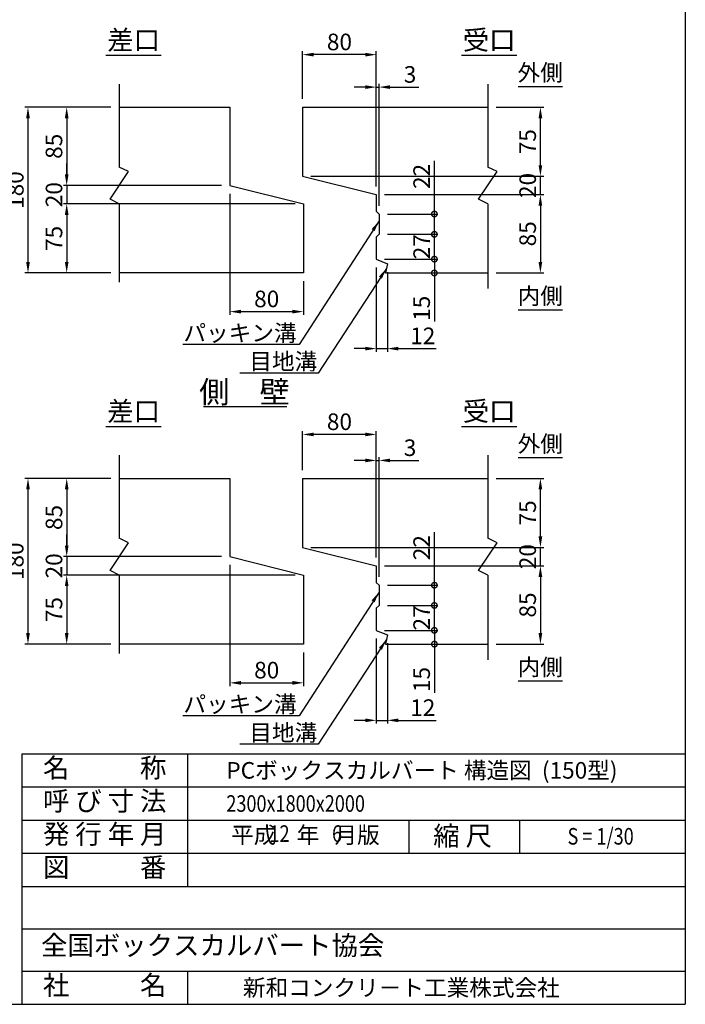
# Model space of a CAD drawing. Extents: x -13085 to -1385, y 135 to 8385.
# Drawn here: x -4996 to -1385, y 135 to 5480 of the extents above; entities that cross this region are included whole.
import ezdxf
from ezdxf.enums import TextEntityAlignment as Align

# ---------------------------------------------------------------- set-up
doc = ezdxf.new("R2010")
doc.units = 0
doc.header["$LTSCALE"] = 300
doc.header["$MEASUREMENT"] = 0
doc.layers.get('0').update_dxf_attribs({"linetype": 'CONTINUOUS'})
doc.layers.get('DEFPOINTS').update_dxf_attribs({"linetype": 'CONTINUOUS'})
for name, color, linetype in [('HAIKIN', 2, 'CONTINUOUS'), ('SEIHIN', 3, 'CONTINUOUS'), ('SUNPOU', 1, 'CONTINUOUS')]:
    doc.layers.add(name, color=color, linetype=linetype)
doc.styles.get("Standard").update_dxf_attribs({"font": 'TXT.shx', "width": 0.8, "bigfont": 'BIGFONT.shx'})
doc.dimstyles.new('1-6', dxfattribs={"dimscale": 30, "dimtxt": 3, "dimasz": 2, "dimexe": 0.6, "dimexo": 1.5, "dimgap": 0.8, "dimtad": 1, "dimdec": 0, "dimlfac": 0.2, "dimzin": 0, "dimtxsty": 'STANDARD', "dimcen": 0, "dimclrd": 256, "dimclre": 256, "dimclrt": 256, "dimaunit": 1, "dimadec": 0, "dimazin": 0, "dimtfac": 1, "dimtdec": 0, "dimtix": 1, "dimtmove": 0, "dimatfit": 3, "dimfxl": 1, "dimtolj": 1, "dimtzin": 0, "dimarcsym": 0})

# ---------------------------------------------------------------- blocks, each defined once
blk = doc.blocks.new('*D0')
at = {"layer": 'DEFPOINTS', "color": 0}
for p in [(-3461.2, 3228.3), (-3461.2, 2990), (-3061.2, 2515)]:
    blk.add_point(p, dxfattribs=at)
at = {"layer": 'SUNPOU', "lineweight": -2}
for p, q in [((-3461.2, 3035), (-3461.2, 3246.3)), ((-3121.2, 3228.3), (-3401.2, 3228.3)), ((-3061.2, 2560), (-3061.2, 3246.3))]:
    blk.add_line(p, q, dxfattribs=at)
at = {"layer": 'SUNPOU'}
for points in [[(-3401.2, 3238.3), (-3401.2, 3218.3), (-3461.2, 3228.3)], [(-3121.2, 3238.3), (-3121.2, 3218.3), (-3061.2, 3228.3)]]:
    blk.add_solid(points, dxfattribs=at)
at = {"layer": 'SUNPOU', "insert": (-3261.2, 3297.3), "char_height": 90, "attachment_point": 5}
blk.add_mtext('\\A1;80', dxfattribs=at)
blk = doc.blocks.new('*D1')
at = {"layer": 'DEFPOINTS', "color": 0}
for p in [(-3046.2, 3087.3), (-3061.2, 2515), (-3046.2, 2410)]:
    blk.add_point(p, dxfattribs=at)
at = {"layer": 'SUNPOU', "lineweight": -2}
for p, q in [((-3061.2, 2560), (-3061.2, 3105.3)), ((-3046.2, 2455), (-3046.2, 3105.3)), ((-3121.2, 3087.3), (-3181.2, 3087.3)), ((-3061.2, 3087.3), (-3046.2, 3087.3)), ((-2986.2, 3087.3), (-2830.2, 3087.3))]:
    blk.add_line(p, q, dxfattribs=at)
at = {"layer": 'SUNPOU'}
for points in [[(-3121.2, 3097.3), (-3121.2, 3077.3), (-3061.2, 3087.3)], [(-2986.2, 3097.3), (-2986.2, 3077.3), (-3046.2, 3087.3)]]:
    blk.add_solid(points, dxfattribs=at)
at = {"layer": 'SUNPOU', "insert": (-2878.2, 3156.3), "char_height": 90, "attachment_point": 5}
blk.add_mtext('\\A1;3', dxfattribs=at)
blk = doc.blocks.new('*D2')
at = {"layer": 'DEFPOINTS', "color": 0}
for p in [(-3855.9, 2565), (-4740.9, 2465), (-3455.9, 2465)]:
    blk.add_point(p, dxfattribs=at)
at = {"layer": 'SUNPOU', "lineweight": -2}
for p, q in [((-4740.9, 2625), (-4740.9, 2685)), ((-3900.9, 2565), (-4758.9, 2565)), ((-4740.9, 2565), (-4740.9, 2465)), ((-3500.9, 2465), (-4758.9, 2465)), ((-4740.9, 2405), (-4740.9, 2345))]:
    blk.add_line(p, q, dxfattribs=at)
at = {"layer": 'SUNPOU'}
for points in [[(-4750.9, 2625), (-4730.9, 2625), (-4740.9, 2565)], [(-4750.9, 2405), (-4730.9, 2405), (-4740.9, 2465)]]:
    blk.add_solid(points, dxfattribs=at)
at = {"layer": 'SUNPOU', "insert": (-4809.9, 2515), "char_height": 90, "attachment_point": 5, "rotation": 90}
blk.add_mtext('\\A1;20', dxfattribs=at)
blk = doc.blocks.new('*D3')
at = {"layer": 'DEFPOINTS', "color": 0}
for p in [(-4455.9, 2990), (-4740.9, 2565), (-3855.9, 2565)]:
    blk.add_point(p, dxfattribs=at)
at = {"layer": 'SUNPOU', "lineweight": -2}
for p, q in [((-4500.9, 2990), (-4758.9, 2990)), ((-4740.9, 2930), (-4740.9, 2625)), ((-3900.9, 2565), (-4758.9, 2565))]:
    blk.add_line(p, q, dxfattribs=at)
at = {"layer": 'SUNPOU'}
for points in [[(-4750.9, 2930), (-4730.9, 2930), (-4740.9, 2990)], [(-4750.9, 2625), (-4730.9, 2625), (-4740.9, 2565)]]:
    blk.add_solid(points, dxfattribs=at)
at = {"layer": 'SUNPOU', "insert": (-4809.9, 2777.5), "char_height": 90, "attachment_point": 5, "rotation": 90}
blk.add_mtext('\\A1;85', dxfattribs=at)
blk = doc.blocks.new('*D4')
at = {"layer": 'DEFPOINTS', "color": 0}
for p in [(-3461.2, 2615), (-2170.9, 2615), (-3061.2, 2515)]:
    blk.add_point(p, dxfattribs=at)
at = {"layer": 'SUNPOU', "lineweight": -2}
for p, q in [((-2170.9, 2675), (-2170.9, 2735)), ((-3416.2, 2615), (-2152.9, 2615)), ((-2170.9, 2515), (-2170.9, 2615)), ((-3016.2, 2515), (-2152.9, 2515)), ((-2170.9, 2455), (-2170.9, 2395))]:
    blk.add_line(p, q, dxfattribs=at)
at = {"layer": 'SUNPOU'}
for points in [[(-2180.9, 2675), (-2160.9, 2675), (-2170.9, 2615)], [(-2180.9, 2455), (-2160.9, 2455), (-2170.9, 2515)]]:
    blk.add_solid(points, dxfattribs=at)
at = {"layer": 'SUNPOU', "insert": (-2239.9, 2565), "char_height": 90, "attachment_point": 5, "rotation": 90}
blk.add_mtext('\\A1;20', dxfattribs=at)
blk = doc.blocks.new('*D5')
at = {"layer": 'DEFPOINTS', "color": 0}
for p in [(-2455.9, 2990), (-2170.9, 2990), (-3461.2, 2615)]:
    blk.add_point(p, dxfattribs=at)
at = {"layer": 'SUNPOU', "lineweight": -2}
for p, q in [((-2410.9, 2990), (-2152.9, 2990)), ((-2170.9, 2675), (-2170.9, 2930)), ((-3416.2, 2615), (-2152.9, 2615))]:
    blk.add_line(p, q, dxfattribs=at)
at = {"layer": 'SUNPOU'}
for points in [[(-2180.9, 2930), (-2160.9, 2930), (-2170.9, 2990)], [(-2180.9, 2675), (-2160.9, 2675), (-2170.9, 2615)]]:
    blk.add_solid(points, dxfattribs=at)
at = {"layer": 'SUNPOU', "insert": (-2239.9, 2802.5), "char_height": 90, "attachment_point": 5, "rotation": 90}
blk.add_mtext('\\A1;75', dxfattribs=at)
blk = doc.blocks.new('*D6')
at = {"layer": 'DEFPOINTS', "color": 0}
for p in [(-4455.9, 2990), (-4950.9, 2090), (-4455.9, 2090)]:
    blk.add_point(p, dxfattribs=at)
at = {"layer": 'SUNPOU', "lineweight": -2}
for p, q in [((-4500.9, 2990), (-4968.9, 2990)), ((-4950.9, 2930), (-4950.9, 2150)), ((-4500.9, 2090), (-4968.9, 2090))]:
    blk.add_line(p, q, dxfattribs=at)
at = {"layer": 'SUNPOU'}
for points in [[(-4960.9, 2930), (-4940.9, 2930), (-4950.9, 2990)], [(-4960.9, 2150), (-4940.9, 2150), (-4950.9, 2090)]]:
    blk.add_solid(points, dxfattribs=at)
at = {"layer": 'SUNPOU', "insert": (-5019.9, 2540), "char_height": 90, "attachment_point": 5, "rotation": 90}
blk.add_mtext('\\A1;180', dxfattribs=at)
blk = doc.blocks.new('*D7')
at = {"layer": 'DEFPOINTS', "color": 0}
for p in [(-3455.9, 2465), (-4740.9, 2090), (-4455.9, 2090)]:
    blk.add_point(p, dxfattribs=at)
at = {"layer": 'SUNPOU', "lineweight": -2}
for p, q in [((-3500.9, 2465), (-4758.9, 2465)), ((-4740.9, 2405), (-4740.9, 2150)), ((-4500.9, 2090), (-4758.9, 2090))]:
    blk.add_line(p, q, dxfattribs=at)
at = {"layer": 'SUNPOU'}
for points in [[(-4750.9, 2405), (-4730.9, 2405), (-4740.9, 2465)], [(-4750.9, 2150), (-4730.9, 2150), (-4740.9, 2090)]]:
    blk.add_solid(points, dxfattribs=at)
at = {"layer": 'SUNPOU', "insert": (-4809.9, 2277.5), "char_height": 90, "attachment_point": 5, "rotation": 90}
blk.add_mtext('\\A1;75', dxfattribs=at)
blk = doc.blocks.new('*D8')
at = {"layer": 'DEFPOINTS', "color": 0}
for p in [(-3855.9, 2565), (-3455.9, 2090), (-3455.9, 1880)]:
    blk.add_point(p, dxfattribs=at)
at = {"layer": 'SUNPOU', "lineweight": -2}
for p, q in [((-3855.9, 2520), (-3855.9, 1862)), ((-3455.9, 2045), (-3455.9, 1862)), ((-3795.9, 1880), (-3515.9, 1880))]:
    blk.add_line(p, q, dxfattribs=at)
at = {"layer": 'SUNPOU'}
for points in [[(-3795.9, 1890), (-3795.9, 1870), (-3855.9, 1880)], [(-3515.9, 1890), (-3515.9, 1870), (-3455.9, 1880)]]:
    blk.add_solid(points, dxfattribs=at)
at = {"layer": 'SUNPOU', "insert": (-3655.9, 1949), "char_height": 90, "attachment_point": 5}
blk.add_mtext('\\A1;80', dxfattribs=at)
blk = doc.blocks.new('*D9')
at = {"layer": 'DEFPOINTS', "color": 0}
for p in [(-3061.2, 2515), (-2455.9, 2090), (-2170.9, 2090)]:
    blk.add_point(p, dxfattribs=at)
at = {"layer": 'SUNPOU', "lineweight": -2}
for p, q in [((-3016.2, 2515), (-2152.9, 2515)), ((-2170.9, 2455), (-2170.9, 2150)), ((-2410.9, 2090), (-2152.9, 2090))]:
    blk.add_line(p, q, dxfattribs=at)
at = {"layer": 'SUNPOU'}
for points in [[(-2180.9, 2455), (-2160.9, 2455), (-2170.9, 2515)], [(-2180.9, 2150), (-2160.9, 2150), (-2170.9, 2090)]]:
    blk.add_solid(points, dxfattribs=at)
at = {"layer": 'SUNPOU', "insert": (-2239.9, 2302.5), "char_height": 90, "attachment_point": 5, "rotation": 90}
blk.add_mtext('\\A1;85', dxfattribs=at)
blk = doc.blocks.new('*D10')
at = {"layer": 'DEFPOINTS', "color": 0}
for p in [(-3061.2, 2165), (-3001.2, 2140), (-3001.2, 1676.4)]:
    blk.add_point(p, dxfattribs=at)
at = {"layer": 'SUNPOU', "lineweight": -2}
for p, q in [((-3061.2, 2120), (-3061.2, 1658.4)), ((-3001.2, 2095), (-3001.2, 1658.4)), ((-3121.2, 1676.4), (-3181.2, 1676.4)), ((-3061.2, 1676.4), (-3001.2, 1676.4)), ((-2941.2, 1676.4), (-2737.2, 1676.4))]:
    blk.add_line(p, q, dxfattribs=at)
at = {"layer": 'SUNPOU'}
for points in [[(-3121.2, 1686.4), (-3121.2, 1666.4), (-3061.2, 1676.4)], [(-2941.2, 1686.4), (-2941.2, 1666.4), (-3001.2, 1676.4)]]:
    blk.add_solid(points, dxfattribs=at)
at = {"layer": 'SUNPOU', "insert": (-2809.2, 1745.4), "char_height": 90, "attachment_point": 5}
blk.add_mtext('\\A1;12', dxfattribs=at)
blk = doc.blocks.new('_DotSmall')
at = {"color": 0, "linetype": 'ByBlock', "const_width": 0.5}
blk.add_lwpolyline([(-0.0625, 0, 1), (0.0625, 0, 1)], format="xyb", close=True, dxfattribs=at)
blk = doc.blocks.new('*D11')
at = {"layer": 'DEFPOINTS', "color": 0}
for p in [(-3061.2, 2165), (-3011.2, 2090), (-2746.2, 2090)]:
    blk.add_point(p, dxfattribs=at)
at = {"layer": 'SUNPOU', "lineweight": -2}
for p, q in [((-3016.2, 2165), (-2728.2, 2165)), ((-2746.2, 2165), (-2746.2, 2090)), ((-2966.2, 2090), (-2728.2, 2090)), ((-2746.2, 2090), (-2746.2, 1826))]:
    blk.add_line(p, q, dxfattribs=at)
at = {"layer": 'SUNPOU', "lineweight": -2, "xscale": 60, "yscale": 60, "zscale": 60}
for p, rotation in [((-2746.2, 2165), 90), ((-2746.2, 2090), 270)]:
    blk.add_blockref('_DotSmall', p, dxfattribs=dict(at, rotation=rotation))
at = {"layer": 'SUNPOU', "insert": (-2815.2, 1898), "char_height": 90, "attachment_point": 5, "rotation": 90}
blk.add_mtext('\\A1;15', dxfattribs=at)
blk = doc.blocks.new('*D12')
at = {"layer": 'DEFPOINTS', "color": 0}
for p in [(-3046.2, 2410), (-2746.2, 2410), (-3046.2, 2300)]:
    blk.add_point(p, dxfattribs=at)
at = {"layer": 'SUNPOU', "lineweight": -2}
for p, q in [((-2746.2, 2410), (-2746.2, 2698)), ((-3001.2, 2410), (-2728.2, 2410)), ((-2746.2, 2300), (-2746.2, 2410)), ((-3001.2, 2300), (-2728.2, 2300))]:
    blk.add_line(p, q, dxfattribs=at)
at = {"layer": 'SUNPOU', "lineweight": -2, "xscale": 60, "yscale": 60, "zscale": 60}
for p, rotation in [((-2746.2, 2410), 90), ((-2746.2, 2300), 270)]:
    blk.add_blockref('_DotSmall', p, dxfattribs=dict(at, rotation=rotation))
at = {"layer": 'SUNPOU', "insert": (-2815.2, 2614), "char_height": 90, "attachment_point": 5, "rotation": 90}
blk.add_mtext('\\A1;22', dxfattribs=at)
blk = doc.blocks.new('*D13')
at = {"layer": 'DEFPOINTS', "color": 0}
for p in [(-3046.2, 2300), (-2746.2, 2300), (-3061.2, 2165)]:
    blk.add_point(p, dxfattribs=at)
at = {"layer": 'SUNPOU', "lineweight": -2}
for p, q in [((-2746.2, 2300), (-2746.2, 2360)), ((-3001.2, 2300), (-2728.2, 2300)), ((-2746.2, 2165), (-2746.2, 2300)), ((-3016.2, 2165), (-2728.2, 2165)), ((-2746.2, 2165), (-2746.2, 2105))]:
    blk.add_line(p, q, dxfattribs=at)
at = {"layer": 'SUNPOU', "lineweight": -2, "xscale": 60, "yscale": 60, "zscale": 60}
for p, rotation in [((-2746.2, 2300), 270), ((-2746.2, 2165), 90)]:
    blk.add_blockref('_DotSmall', p, dxfattribs=dict(at, rotation=rotation))
at = {"layer": 'SUNPOU', "insert": (-2815.2, 2232.5), "char_height": 90, "attachment_point": 5, "rotation": 90}
blk.add_mtext('\\A1;27', dxfattribs=at)
blk = doc.blocks.new('*D14')
at = {"layer": 'DEFPOINTS', "color": 0}
for p in [(-3046.2, 4314.9), (-2746.2, 4314.9), (-3061.2, 4179.9)]:
    blk.add_point(p, dxfattribs=at)
at = {"layer": 'SUNPOU', "lineweight": -2}
for p, q in [((-2746.2, 4314.9), (-2746.2, 4374.9)), ((-3001.2, 4314.9), (-2728.2, 4314.9)), ((-2746.2, 4179.9), (-2746.2, 4314.9)), ((-3016.2, 4179.9), (-2728.2, 4179.9)), ((-2746.2, 4179.9), (-2746.2, 4119.9))]:
    blk.add_line(p, q, dxfattribs=at)
at = {"layer": 'SUNPOU', "lineweight": -2, "xscale": 60, "yscale": 60, "zscale": 60}
for p, rotation in [((-2746.2, 4314.9), 270), ((-2746.2, 4179.9), 90)]:
    blk.add_blockref('_DotSmall', p, dxfattribs=dict(at, rotation=rotation))
at = {"layer": 'SUNPOU', "insert": (-2815.2, 4247.4), "char_height": 90, "attachment_point": 5, "rotation": 90}
blk.add_mtext('\\A1;27', dxfattribs=at)
blk = doc.blocks.new('*D15')
at = {"layer": 'DEFPOINTS', "color": 0}
for p in [(-3046.2, 4424.9), (-2746.2, 4424.9), (-3046.2, 4314.9)]:
    blk.add_point(p, dxfattribs=at)
at = {"layer": 'SUNPOU', "lineweight": -2}
for p, q in [((-2746.2, 4424.9), (-2746.2, 4712.9)), ((-3001.2, 4424.9), (-2728.2, 4424.9)), ((-2746.2, 4314.9), (-2746.2, 4424.9)), ((-3001.2, 4314.9), (-2728.2, 4314.9))]:
    blk.add_line(p, q, dxfattribs=at)
at = {"layer": 'SUNPOU', "lineweight": -2, "xscale": 60, "yscale": 60, "zscale": 60}
for p, rotation in [((-2746.2, 4424.9), 90), ((-2746.2, 4314.9), 270)]:
    blk.add_blockref('_DotSmall', p, dxfattribs=dict(at, rotation=rotation))
at = {"layer": 'SUNPOU', "insert": (-2815.2, 4628.9), "char_height": 90, "attachment_point": 5, "rotation": 90}
blk.add_mtext('\\A1;22', dxfattribs=at)
blk = doc.blocks.new('*D16')
at = {"layer": 'DEFPOINTS', "color": 0}
for p in [(-3061.2, 4179.9), (-3011.2, 4104.9), (-2746.2, 4104.9)]:
    blk.add_point(p, dxfattribs=at)
at = {"layer": 'SUNPOU', "lineweight": -2}
for p, q in [((-3016.2, 4179.9), (-2728.2, 4179.9)), ((-2746.2, 4179.9), (-2746.2, 4104.9)), ((-2966.2, 4104.9), (-2728.2, 4104.9)), ((-2746.2, 4104.9), (-2746.2, 3840.9))]:
    blk.add_line(p, q, dxfattribs=at)
at = {"layer": 'SUNPOU', "lineweight": -2, "xscale": 60, "yscale": 60, "zscale": 60}
for p, rotation in [((-2746.2, 4179.9), 90), ((-2746.2, 4104.9), 270)]:
    blk.add_blockref('_DotSmall', p, dxfattribs=dict(at, rotation=rotation))
at = {"layer": 'SUNPOU', "insert": (-2815.2, 3912.9), "char_height": 90, "attachment_point": 5, "rotation": 90}
blk.add_mtext('\\A1;15', dxfattribs=at)
blk = doc.blocks.new('*D17')
at = {"layer": 'DEFPOINTS', "color": 0}
for p in [(-3061.2, 4179.9), (-3001.2, 4154.9), (-3001.2, 3694.3)]:
    blk.add_point(p, dxfattribs=at)
at = {"layer": 'SUNPOU', "lineweight": -2}
for p, q in [((-3061.2, 4134.9), (-3061.2, 3676.3)), ((-3001.2, 4109.9), (-3001.2, 3676.3)), ((-3121.2, 3694.3), (-3181.2, 3694.3)), ((-3061.2, 3694.3), (-3001.2, 3694.3)), ((-2941.2, 3694.3), (-2737.2, 3694.3))]:
    blk.add_line(p, q, dxfattribs=at)
at = {"layer": 'SUNPOU'}
for points in [[(-3121.2, 3704.3), (-3121.2, 3684.3), (-3061.2, 3694.3)], [(-2941.2, 3704.3), (-2941.2, 3684.3), (-3001.2, 3694.3)]]:
    blk.add_solid(points, dxfattribs=at)
at = {"layer": 'SUNPOU', "insert": (-2809.2, 3763.3), "char_height": 90, "attachment_point": 5}
blk.add_mtext('\\A1;12', dxfattribs=at)
blk = doc.blocks.new('*D18')
at = {"layer": 'DEFPOINTS', "color": 0}
for p in [(-3061.2, 4529.9), (-2455.9, 4104.9), (-2170.9, 4104.9)]:
    blk.add_point(p, dxfattribs=at)
at = {"layer": 'SUNPOU', "lineweight": -2}
for p, q in [((-3016.2, 4529.9), (-2152.9, 4529.9)), ((-2170.9, 4469.9), (-2170.9, 4164.9)), ((-2410.9, 4104.9), (-2152.9, 4104.9))]:
    blk.add_line(p, q, dxfattribs=at)
at = {"layer": 'SUNPOU'}
for points in [[(-2180.9, 4469.9), (-2160.9, 4469.9), (-2170.9, 4529.9)], [(-2180.9, 4164.9), (-2160.9, 4164.9), (-2170.9, 4104.9)]]:
    blk.add_solid(points, dxfattribs=at)
at = {"layer": 'SUNPOU', "insert": (-2239.9, 4317.4), "char_height": 90, "attachment_point": 5, "rotation": 90}
blk.add_mtext('\\A1;85', dxfattribs=at)
blk = doc.blocks.new('*D19')
at = {"layer": 'DEFPOINTS', "color": 0}
for p in [(-3855.9, 4579.9), (-3455.9, 4104.9), (-3455.9, 3894.9)]:
    blk.add_point(p, dxfattribs=at)
at = {"layer": 'SUNPOU', "lineweight": -2}
for p, q in [((-3855.9, 4534.9), (-3855.9, 3876.9)), ((-3455.9, 4059.9), (-3455.9, 3876.9)), ((-3795.9, 3894.9), (-3515.9, 3894.9))]:
    blk.add_line(p, q, dxfattribs=at)
at = {"layer": 'SUNPOU'}
for points in [[(-3795.9, 3904.9), (-3795.9, 3884.9), (-3855.9, 3894.9)], [(-3515.9, 3904.9), (-3515.9, 3884.9), (-3455.9, 3894.9)]]:
    blk.add_solid(points, dxfattribs=at)
at = {"layer": 'SUNPOU', "insert": (-3655.9, 3963.9), "char_height": 90, "attachment_point": 5}
blk.add_mtext('\\A1;80', dxfattribs=at)
blk = doc.blocks.new('*D20')
at = {"layer": 'DEFPOINTS', "color": 0}
for p in [(-3455.9, 4479.9), (-4740.9, 4104.9), (-4455.9, 4104.9)]:
    blk.add_point(p, dxfattribs=at)
at = {"layer": 'SUNPOU', "lineweight": -2}
for p, q in [((-3500.9, 4479.9), (-4758.9, 4479.9)), ((-4740.9, 4419.9), (-4740.9, 4164.9)), ((-4500.9, 4104.9), (-4758.9, 4104.9))]:
    blk.add_line(p, q, dxfattribs=at)
at = {"layer": 'SUNPOU'}
for points in [[(-4750.9, 4419.9), (-4730.9, 4419.9), (-4740.9, 4479.9)], [(-4750.9, 4164.9), (-4730.9, 4164.9), (-4740.9, 4104.9)]]:
    blk.add_solid(points, dxfattribs=at)
at = {"layer": 'SUNPOU', "insert": (-4809.9, 4292.4), "char_height": 90, "attachment_point": 5, "rotation": 90}
blk.add_mtext('\\A1;75', dxfattribs=at)
blk = doc.blocks.new('*D21')
at = {"layer": 'DEFPOINTS', "color": 0}
for p in [(-4455.9, 5004.9), (-4950.9, 4104.9), (-4455.9, 4104.9)]:
    blk.add_point(p, dxfattribs=at)
at = {"layer": 'SUNPOU', "lineweight": -2}
for p, q in [((-4500.9, 5004.9), (-4968.9, 5004.9)), ((-4950.9, 4944.9), (-4950.9, 4164.9)), ((-4500.9, 4104.9), (-4968.9, 4104.9))]:
    blk.add_line(p, q, dxfattribs=at)
at = {"layer": 'SUNPOU'}
for points in [[(-4960.9, 4944.9), (-4940.9, 4944.9), (-4950.9, 5004.9)], [(-4960.9, 4164.9), (-4940.9, 4164.9), (-4950.9, 4104.9)]]:
    blk.add_solid(points, dxfattribs=at)
at = {"layer": 'SUNPOU', "insert": (-5019.9, 4554.9), "char_height": 90, "attachment_point": 5, "rotation": 90}
blk.add_mtext('\\A1;180', dxfattribs=at)
blk = doc.blocks.new('*D22')
at = {"layer": 'DEFPOINTS', "color": 0}
for p in [(-2455.9, 5004.9), (-2170.9, 5004.9), (-3461.2, 4629.9)]:
    blk.add_point(p, dxfattribs=at)
at = {"layer": 'SUNPOU', "lineweight": -2}
for p, q in [((-2410.9, 5004.9), (-2152.9, 5004.9)), ((-2170.9, 4689.9), (-2170.9, 4944.9)), ((-3416.2, 4629.9), (-2152.9, 4629.9))]:
    blk.add_line(p, q, dxfattribs=at)
at = {"layer": 'SUNPOU'}
for points in [[(-2180.9, 4944.9), (-2160.9, 4944.9), (-2170.9, 5004.9)], [(-2180.9, 4689.9), (-2160.9, 4689.9), (-2170.9, 4629.9)]]:
    blk.add_solid(points, dxfattribs=at)
at = {"layer": 'SUNPOU', "insert": (-2239.9, 4817.4), "char_height": 90, "attachment_point": 5, "rotation": 90}
blk.add_mtext('\\A1;75', dxfattribs=at)
blk = doc.blocks.new('*D23')
at = {"layer": 'DEFPOINTS', "color": 0}
for p in [(-3461.2, 4629.9), (-2170.9, 4629.9), (-3061.2, 4529.9)]:
    blk.add_point(p, dxfattribs=at)
at = {"layer": 'SUNPOU', "lineweight": -2}
for p, q in [((-2170.9, 4689.9), (-2170.9, 4749.9)), ((-3416.2, 4629.9), (-2152.9, 4629.9)), ((-2170.9, 4529.9), (-2170.9, 4629.9)), ((-3016.2, 4529.9), (-2152.9, 4529.9)), ((-2170.9, 4469.9), (-2170.9, 4409.9))]:
    blk.add_line(p, q, dxfattribs=at)
at = {"layer": 'SUNPOU'}
for points in [[(-2180.9, 4689.9), (-2160.9, 4689.9), (-2170.9, 4629.9)], [(-2180.9, 4469.9), (-2160.9, 4469.9), (-2170.9, 4529.9)]]:
    blk.add_solid(points, dxfattribs=at)
at = {"layer": 'SUNPOU', "insert": (-2239.9, 4579.9), "char_height": 90, "attachment_point": 5, "rotation": 90}
blk.add_mtext('\\A1;20', dxfattribs=at)
blk = doc.blocks.new('*D24')
at = {"layer": 'DEFPOINTS', "color": 0}
for p in [(-3461.2, 5289.9), (-3461.2, 5004.9), (-3061.2, 4529.9)]:
    blk.add_point(p, dxfattribs=at)
at = {"layer": 'SUNPOU', "lineweight": -2}
for p, q in [((-3461.2, 5049.9), (-3461.2, 5307.9)), ((-3061.2, 4574.9), (-3061.2, 5307.9)), ((-3121.2, 5289.9), (-3401.2, 5289.9))]:
    blk.add_line(p, q, dxfattribs=at)
at = {"layer": 'SUNPOU'}
for points in [[(-3401.2, 5299.9), (-3401.2, 5279.9), (-3461.2, 5289.9)], [(-3121.2, 5299.9), (-3121.2, 5279.9), (-3061.2, 5289.9)]]:
    blk.add_solid(points, dxfattribs=at)
at = {"layer": 'SUNPOU', "insert": (-3261.2, 5358.9), "char_height": 90, "attachment_point": 5}
blk.add_mtext('\\A1;80', dxfattribs=at)
blk = doc.blocks.new('*D25')
at = {"layer": 'DEFPOINTS', "color": 0}
for p in [(-4455.9, 5004.9), (-4740.9, 4579.9), (-3855.9, 4579.9)]:
    blk.add_point(p, dxfattribs=at)
at = {"layer": 'SUNPOU', "lineweight": -2}
for p, q in [((-4500.9, 5004.9), (-4758.9, 5004.9)), ((-4740.9, 4944.9), (-4740.9, 4639.9)), ((-3900.9, 4579.9), (-4758.9, 4579.9))]:
    blk.add_line(p, q, dxfattribs=at)
at = {"layer": 'SUNPOU'}
for points in [[(-4750.9, 4944.9), (-4730.9, 4944.9), (-4740.9, 5004.9)], [(-4750.9, 4639.9), (-4730.9, 4639.9), (-4740.9, 4579.9)]]:
    blk.add_solid(points, dxfattribs=at)
at = {"layer": 'SUNPOU', "insert": (-4809.9, 4792.4), "char_height": 90, "attachment_point": 5, "rotation": 90}
blk.add_mtext('\\A1;85', dxfattribs=at)
blk = doc.blocks.new('*D26')
at = {"layer": 'DEFPOINTS', "color": 0}
for p in [(-3855.9, 4579.9), (-4740.9, 4479.9), (-3455.9, 4479.9)]:
    blk.add_point(p, dxfattribs=at)
at = {"layer": 'SUNPOU', "lineweight": -2}
for p, q in [((-4740.9, 4639.9), (-4740.9, 4699.9)), ((-3900.9, 4579.9), (-4758.9, 4579.9)), ((-4740.9, 4579.9), (-4740.9, 4479.9)), ((-3500.9, 4479.9), (-4758.9, 4479.9)), ((-4740.9, 4419.9), (-4740.9, 4359.9))]:
    blk.add_line(p, q, dxfattribs=at)
at = {"layer": 'SUNPOU'}
for points in [[(-4750.9, 4639.9), (-4730.9, 4639.9), (-4740.9, 4579.9)], [(-4750.9, 4419.9), (-4730.9, 4419.9), (-4740.9, 4479.9)]]:
    blk.add_solid(points, dxfattribs=at)
at = {"layer": 'SUNPOU', "insert": (-4809.9, 4529.9), "char_height": 90, "attachment_point": 5, "rotation": 90}
blk.add_mtext('\\A1;20', dxfattribs=at)
blk = doc.blocks.new('*D27')
at = {"layer": 'DEFPOINTS', "color": 0}
for p in [(-3046.2, 5113.6), (-3061.2, 4529.9), (-3046.2, 4424.9)]:
    blk.add_point(p, dxfattribs=at)
at = {"layer": 'SUNPOU', "lineweight": -2}
for p, q in [((-3061.2, 4574.9), (-3061.2, 5131.6)), ((-3046.2, 4469.9), (-3046.2, 5131.6)), ((-3121.2, 5113.6), (-3181.2, 5113.6)), ((-3061.2, 5113.6), (-3046.2, 5113.6)), ((-2986.2, 5113.6), (-2830.2, 5113.6))]:
    blk.add_line(p, q, dxfattribs=at)
at = {"layer": 'SUNPOU'}
for points in [[(-3121.2, 5123.6), (-3121.2, 5103.6), (-3061.2, 5113.6)], [(-2986.2, 5123.6), (-2986.2, 5103.6), (-3046.2, 5113.6)]]:
    blk.add_solid(points, dxfattribs=at)
at = {"layer": 'SUNPOU', "insert": (-2878.2, 5182.6), "char_height": 90, "attachment_point": 5}
blk.add_mtext('\\A1;3', dxfattribs=at)

msp = doc.modelspace()

# ---------------------------------------------------------------- linework, layer by layer
at = {"layer": 'HAIKIN'}
for p, q in [((-1384.8, 8385), (-1384.8, 135)), ((-4984.8, 1495), (-1384.8, 1495)), ((-4984.8, 1495), (-4984.8, 135)), ((-13084.8, 135), (-1384.8, 135))]:
    msp.add_line(p, q, dxfattribs=at)
at = {"layer": 'SEIHIN', "color": 3}
for p, q in [((-4455.9, 5004.9), (-3855.9, 5004.9)), ((-3855.9, 5004.9), (-3855.9, 4579.9)), ((-3461.2, 5004.9), (-2455.9, 5004.9)), ((-3461.2, 5004.9), (-3461.2, 4629.9)), ((-3461.2, 4629.9), (-3061.2, 4529.9)), ((-3855.9, 4579.9), (-3455.9, 4479.9)), ((-3061.2, 4529.9), (-3061.2, 4439.9)), ((-3455.9, 4479.9), (-3455.9, 4104.9)), ((-3061.2, 4439.9), (-3046.2, 4424.9)), ((-3046.2, 4424.9), (-3046.2, 4314.9)), ((-3046.2, 4314.9), (-3061.2, 4299.9)), ((-3061.2, 4299.9), (-3061.2, 4179.9)), ((-3061.2, 4179.9), (-3001.2, 4154.9)), ((-3001.2, 4154.9), (-3011.2, 4104.9)), ((-3455.9, 4104.9), (-4455.9, 4104.9)), ((-3011.2, 4104.9), (-2455.9, 4104.9)), ((-4455.9, 2990), (-3855.9, 2990)), ((-3855.9, 2990), (-3855.9, 2565)), ((-3461.2, 2990), (-3461.2, 2615)), ((-3461.2, 2990), (-2455.9, 2990)), ((-3461.2, 2615), (-3061.2, 2515)), ((-3855.9, 2565), (-3455.9, 2465)), ((-3061.2, 2515), (-3061.2, 2425)), ((-3455.9, 2465), (-3455.9, 2090)), ((-3061.2, 2425), (-3046.2, 2410)), ((-3046.2, 2410), (-3046.2, 2300)), ((-3046.2, 2300), (-3061.2, 2285)), ((-3061.2, 2285), (-3061.2, 2165)), ((-3061.2, 2165), (-3001.2, 2140)), ((-3001.2, 2140), (-3011.2, 2090)), ((-3455.9, 2090), (-4455.9, 2090)), ((-3011.2, 2090), (-2455.9, 2090))]:
    msp.add_line(p, q, dxfattribs=at)
at = {"layer": 'SUNPOU'}
for p, q in [((-4527.9, 5286.8), (-4227.9, 5286.8)), ((-2599, 5286.8), (-2299, 5286.8)), ((-4455.9, 5129.9), (-4455.9, 4679.9)), ((-2455.9, 5129.9), (-2455.9, 4679.9)), ((-2291.5, 5117.7), (-2051.5, 5117.7)), ((-4505.9, 4504.9), (-4405.9, 4654.9)), ((-4405.9, 4654.9), (-4455.9, 4679.9)), ((-2505.9, 4504.9), (-2405.9, 4654.9)), ((-2405.9, 4654.9), (-2455.9, 4679.9)), ((-4455.9, 4479.9), (-4505.9, 4504.9)), ((-2455.9, 4479.9), (-2505.9, 4504.9)), ((-4455.9, 4479.9), (-4455.9, 4054.9)), ((-2455.9, 4479.9), (-2455.9, 4019.9)), ((-2291.5, 3905.3), (-2051.5, 3905.3)), ((-3479.1, 3716), (-4111.2, 3716)), ((-3376.6, 3561.6), (-3801, 3561.6)), ((-3998.2, 3379.9), (-3546, 3379.9)), ((-4527.9, 3271.9), (-4227.9, 3271.9)), ((-2599, 3271.9), (-2299, 3271.9)), ((-4455.9, 3115), (-4455.9, 2665)), ((-2455.9, 3115), (-2455.9, 2665)), ((-2291.5, 3102.8), (-2051.5, 3102.8)), ((-4505.9, 2490), (-4405.9, 2640)), ((-4405.9, 2640), (-4455.9, 2665)), ((-2505.9, 2490), (-2405.9, 2640)), ((-2405.9, 2640), (-2455.9, 2665)), ((-4455.9, 2465), (-4505.9, 2490)), ((-4455.9, 2465), (-4455.9, 2040)), ((-2455.9, 2465), (-2505.9, 2490)), ((-2455.9, 2465), (-2455.9, 2005)), ((-2291.5, 1890.4), (-2051.5, 1890.4)), ((-3479.1, 1701.2), (-4111.2, 1701.2)), ((-3376.6, 1546.7), (-3801, 1546.7)), ((-4084.8, 1495), (-4084.8, 775)), ((-4984.8, 1315), (-1384.8, 1315)), ((-4984.8, 1135), (-1384.8, 1135)), ((-2884.8, 1135), (-2884.8, 955)), ((-2284.8, 1135), (-2284.8, 955)), ((-4984.8, 955), (-1384.8, 955)), ((-4984.8, 775), (-1384.8, 775)), ((-4984.8, 545), (-1384.8, 545)), ((-4984.8, 315), (-1384.8, 315)), ((-4084.8, 315), (-4084.8, 135))]:
    msp.add_line(p, q, dxfattribs=at)

# ---------------------------------------------------------------- texts
for s, height, p in [('差口', 105, (-4377.9, 5316.8)), ('受口', 105, (-2449, 5316.8)), ('外側', 90, (-2171.5, 5147.7)), ('内側', 90, (-2171.5, 3935.3)), ('側\u3000壁', 120, (-3776.4, 3398.6)), ('差口', 105, (-4377.9, 3301.9)), ('受口', 105, (-2449, 3301.9)), ('外側', 90, (-2171.5, 3132.8)), ('内側', 90, (-2171.5, 1920.4))]:
    msp.add_text(s, height=height, dxfattribs=at).set_placement(p, align=Align.CENTER)
for s, p in [('パッキン溝', (-4107.5, 3734)), ('目地溝', (-3750.2, 3579.6)), ('パッキン溝', (-4107.5, 1719.1)), ('目地溝', (-3750.2, 1564.7))]:
    msp.add_text(s, height=90, dxfattribs=at).set_placement(p)
for s, height, p in [('名\u3000   \u3000称', 105, (-4534.8, 1405)), ('呼 び 寸 法', 105, (-4534.8, 1225)), ('発 行 年 月', 105, (-4534.8, 1045)), ('平成    年   月版', 90, (-3445.6, 1042.3)), ('縮 尺', 105, (-2593, 1035.3)), ('図\u3000   \u3000番', 105, (-4534.8, 865)), ('社\u3000   \u3000名', 105, (-4534.8, 225))]:
    msp.add_text(s, height=height, dxfattribs=at).set_placement(p, align=Align.MIDDLE)
for s, height, p in [('PCボックスカルバート 構造図  (150型)', 90, (-3874.8, 1405)), ('全国ボックスカルバート協会', 105, (-4880, 455)), ('新和コンクリ－ト工業株式会社', 90, (-3784.8, 225))]:
    msp.add_text(s, height=height, dxfattribs=at).set_placement(p, align=Align.MIDDLE_LEFT)
at = {"layer": 'SUNPOU', "width": 0.8}
msp.add_text('2300x1800x2000', height=90, dxfattribs=at).set_placement((-3874.8, 1225), align=Align.MIDDLE_LEFT)
for s, p in [('12', (-3586.3, 1049.9)), ('6', (-3274, 1049.9)), ('S = 1/30', (-1844.1, 1035.3))]:
    msp.add_text(s, height=90, dxfattribs=at).set_placement(p, align=Align.MIDDLE)

# ---------------------------------------------------------------- dimensions: what is measured, and where the dimension line sits
at = {"layer": 'SUNPOU'}
for base, p1, p2, picture, middle in [((-3461.2, 5289.9), (-3061.2, 4529.9), (-3461.2, 5004.9), '*D24', (-3261.2, 5358.9)), ((-3455.9, 3894.9), (-3855.9, 4579.9), (-3455.9, 4104.9), '*D19', (-3655.9, 3963.9)), ((-3461.2, 3228.3), (-3061.2, 2515), (-3461.2, 2990), '*D0', (-3261.2, 3297.3)), ((-3455.9, 1880), (-3855.9, 2565), (-3455.9, 2090), '*D8', (-3655.9, 1949))]:
    dim = msp.add_linear_dim(base=base, p1=p1, p2=p2, dimstyle='1-6', dxfattribs=at)
    dim.commit()
    dim.dimension.update_dxf_attribs({"geometry": picture, "text_midpoint": middle})
for base, p1, p2, picture, middle in [((-3046.2, 5113.6), (-3061.2, 4529.9), (-3046.2, 4424.9), '*D27', (-2878.2, 5113.6)), ((-3001.2, 3694.3), (-3061.2, 4179.9), (-3001.2, 4154.9), '*D17', (-2809.2, 3694.3)), ((-3046.2, 3087.3), (-3061.2, 2515), (-3046.2, 2410), '*D1', (-2878.2, 3087.3)), ((-3001.2, 1676.4), (-3061.2, 2165), (-3001.2, 2140), '*D10', (-2809.2, 1676.4))]:
    dim = msp.add_linear_dim(base=base, p1=p1, p2=p2, dimstyle='1-6', override={"dimtmove": 0}, dxfattribs=at)
    dim.commit()
    dim.dimension.update_dxf_attribs({"geometry": picture, "text_midpoint": middle, "dimtype": 160})
for base, p1, p2, picture, middle in [((-4950.9, 4104.9), (-4455.9, 5004.9), (-4455.9, 4104.9), '*D21', (-5019.9, 4554.9)), ((-4740.9, 4579.9), (-4455.9, 5004.9), (-3855.9, 4579.9), '*D25', (-4809.9, 4792.4)), ((-2170.9, 5004.9), (-3461.2, 4629.9), (-2455.9, 5004.9), '*D22', (-2239.9, 4817.4)), ((-2170.9, 4629.9), (-3061.2, 4529.9), (-3461.2, 4629.9), '*D23', (-2239.9, 4579.9)), ((-4740.9, 4479.9), (-3855.9, 4579.9), (-3455.9, 4479.9), '*D26', (-4809.9, 4529.9)), ((-2170.9, 4104.9), (-3061.2, 4529.9), (-2455.9, 4104.9), '*D18', (-2239.9, 4317.4)), ((-4740.9, 4104.9), (-3455.9, 4479.9), (-4455.9, 4104.9), '*D20', (-4809.9, 4292.4)), ((-4950.9, 2090), (-4455.9, 2990), (-4455.9, 2090), '*D6', (-5019.9, 2540)), ((-4740.9, 2565), (-4455.9, 2990), (-3855.9, 2565), '*D3', (-4809.9, 2777.5)), ((-2170.9, 2990), (-3461.2, 2615), (-2455.9, 2990), '*D5', (-2239.9, 2802.5)), ((-2170.9, 2615), (-3061.2, 2515), (-3461.2, 2615), '*D4', (-2239.9, 2565)), ((-4740.9, 2465), (-3855.9, 2565), (-3455.9, 2465), '*D2', (-4809.9, 2515)), ((-2170.9, 2090), (-3061.2, 2515), (-2455.9, 2090), '*D9', (-2239.9, 2302.5)), ((-4740.9, 2090), (-3455.9, 2465), (-4455.9, 2090), '*D7', (-4809.9, 2277.5))]:
    dim = msp.add_linear_dim(base=base, p1=p1, p2=p2, angle=90, dimstyle='1-6', dxfattribs=at)
    dim.commit()
    dim.dimension.update_dxf_attribs({"geometry": picture, "text_midpoint": middle})
for base, p1, p2, picture, middle in [((-2746.2, 4424.9), (-3046.2, 4314.9), (-3046.2, 4424.9), '*D15', (-2746.2, 4628.9)), ((-2746.2, 4104.9), (-3061.2, 4179.9), (-3011.2, 4104.9), '*D16', (-2746.2, 3912.9)), ((-2746.2, 2410), (-3046.2, 2300), (-3046.2, 2410), '*D12', (-2746.2, 2614)), ((-2746.2, 2090), (-3061.2, 2165), (-3011.2, 2090), '*D11', (-2746.2, 1898))]:
    dim = msp.add_linear_dim(base=base, p1=p1, p2=p2, angle=90, dimstyle='1-6', override={"dimblk1": 'DotSmall', "dimblk2": 'DotSmall', "dimsah": 1}, dxfattribs=at)
    dim.commit()
    dim.dimension.update_dxf_attribs({"geometry": picture, "text_midpoint": middle, "dimtype": 160})
for base, p1, p2, picture, middle in [((-2746.2, 4314.9), (-3061.2, 4179.9), (-3046.2, 4314.9), '*D14', (-2815.2, 4247.4)), ((-2746.2, 2300), (-3061.2, 2165), (-3046.2, 2300), '*D13', (-2815.2, 2232.5))]:
    dim = msp.add_linear_dim(base=base, p1=p1, p2=p2, angle=90, dimstyle='1-6', override={"dimblk1": 'DotSmall', "dimblk2": 'DotSmall', "dimsah": 1}, dxfattribs=at)
    dim.commit()
    dim.dimension.update_dxf_attribs({"geometry": picture, "text_midpoint": middle})

# ---------------------------------------------------------------- leaders
for points in [[(-3046.2, 4387.4), (-3479.1, 3716)], [(-3006.2, 4129.9), (-3376.6, 3561.6)], [(-3046.2, 2372.5), (-3479.1, 1701.2)], [(-3006.2, 2115), (-3376.6, 1546.7)]]:
    msp.add_leader(points, dimstyle='1-6', dxfattribs=at)

doc.saveas('drawing.dxf')
